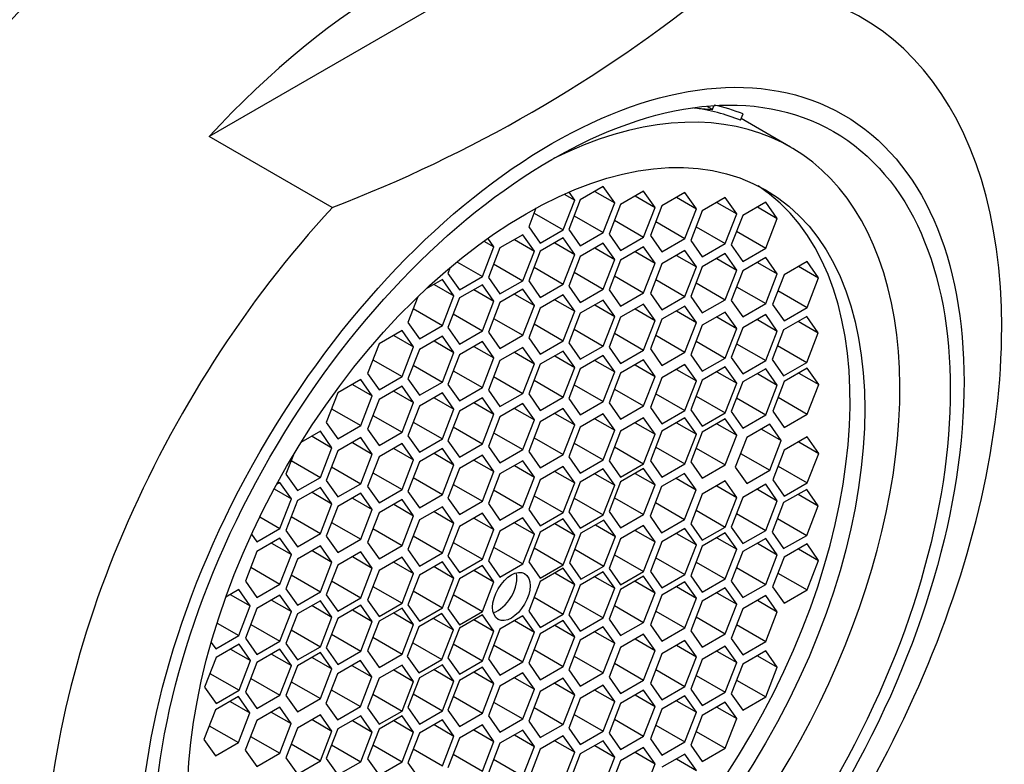
# Paper-space layout 'Layout1' of a CAD drawing. Units: millimetres. Extents: x 0 to 1634, y 0 to 2351.
# Drawn here: x 1447 to 1464, y 494 to 507 of the extents above; entities that cross this region are included whole.
import ezdxf

# ---------------------------------------------------------------- set-up
doc = ezdxf.new("R2010")
doc.units = ezdxf.units.MM
doc.layers.add('DV6_Défaut', color=7, linetype='Continuous')
doc.layers.add('Défaut', color=7, linetype='Continuous')

# ---------------------------------------------------------------- blocks, each defined once
blk = doc.blocks.new('SE5')
at = {"layer": 'DV6_Défaut', "color": 7, "linetype": 'Continuous'}
for p, q in [((1456.91, 509.12), (1450.128, 505.204)), ((1459.059, 505.684), (1459.084, 505.749)), ((1458.724, 505.713), (1459.059, 505.684)), ((1458.963, 505.74), (1459.059, 505.684)), ((1459.557, 505.491), (1459.601, 505.602)), ((1460.44, 505.016), (1459.568, 505.519)), ((1452.312, 503.943), (1450.128, 505.204)), ((1456.427, 504.18), (1456.614, 504.072)), ((1456.614, 504.072), (1456.512, 504.217)), ((1457.12, 504.314), (1456.712, 504.078)), ((1456.97, 504.228), (1457.324, 504.024)), ((1457.324, 504.024), (1457.12, 504.314)), ((1457.836, 504.234), (1457.427, 503.998)), ((1458.04, 503.943), (1457.836, 504.234)), ((1458.568, 504.211), (1458.16, 503.975)), ((1458.772, 503.92), (1458.568, 504.211)), ((1456.41, 503.546), (1456.614, 504.072)), ((1456.712, 504.078), (1456.507, 503.552)), ((1457.12, 503.498), (1457.324, 504.024)), ((1457.686, 504.148), (1458.04, 503.943)), ((1458.419, 504.125), (1458.772, 503.92)), ((1459.284, 504.119), (1458.876, 503.884)), ((1459.135, 504.033), (1459.488, 503.829)), ((1459.488, 503.829), (1459.284, 504.119)), ((1460.003, 504.04), (1459.595, 503.804)), ((1460.207, 503.749), (1460.003, 504.04)), ((1455.926, 503.932), (1455.798, 503.6)), ((1455.893, 503.844), (1456.41, 503.546)), ((1457.427, 503.998), (1457.223, 503.472)), ((1457.836, 503.417), (1458.04, 503.943)), ((1458.16, 503.975), (1457.956, 503.449)), ((1458.568, 503.394), (1458.772, 503.92)), ((1458.876, 503.884), (1458.672, 503.358)), ((1459.284, 503.303), (1459.488, 503.829)), ((1459.854, 503.954), (1460.207, 503.749)), ((1456.602, 503.797), (1457.12, 503.498)), ((1457.318, 503.716), (1457.836, 503.417)), ((1458.051, 503.693), (1458.568, 503.394)), ((1459.595, 503.804), (1459.391, 503.278)), ((1460.003, 503.223), (1460.207, 503.749)), ((1455.798, 503.6), (1456.002, 503.31)), ((1456.002, 503.31), (1456.41, 503.546)), ((1456.507, 503.552), (1456.712, 503.262)), ((1456.712, 503.262), (1457.12, 503.498)), ((1458.766, 503.602), (1459.284, 503.303)), ((1459.485, 503.522), (1460.003, 503.223)), ((1455.001, 503.346), (1455.18, 503.243)), ((1455.18, 503.243), (1455.072, 503.397)), ((1455.693, 503.461), (1455.285, 503.226)), ((1455.543, 503.375), (1455.897, 503.171)), ((1455.897, 503.171), (1455.693, 503.461)), ((1456.41, 503.402), (1456.002, 503.166)), ((1456.261, 503.315), (1456.614, 503.111)), ((1456.614, 503.111), (1456.41, 503.402)), ((1457.12, 503.311), (1456.712, 503.075)), ((1457.324, 503.02), (1457.12, 503.311)), ((1457.223, 503.472), (1457.427, 503.182)), ((1457.427, 503.182), (1457.836, 503.417)), ((1457.956, 503.449), (1458.16, 503.159)), ((1458.16, 503.159), (1458.568, 503.394)), ((1458.672, 503.358), (1458.876, 503.067)), ((1458.876, 503.067), (1459.284, 503.303)), ((1454.976, 502.717), (1455.18, 503.243)), ((1455.285, 503.226), (1455.081, 502.7)), ((1455.693, 502.645), (1455.897, 503.171)), ((1456.002, 503.166), (1455.798, 502.64)), ((1456.97, 503.225), (1457.324, 503.02)), ((1457.836, 503.247), (1457.427, 503.011)), ((1457.686, 503.161), (1458.04, 502.957)), ((1458.04, 502.957), (1457.836, 503.247)), ((1458.568, 503.181), (1458.16, 502.945)), ((1458.772, 502.89), (1458.568, 503.181)), ((1459.391, 503.278), (1459.595, 502.988)), ((1459.595, 502.988), (1460.003, 503.223)), ((1454.523, 502.978), (1454.976, 502.717)), ((1456.41, 502.585), (1456.614, 503.111)), ((1456.712, 503.075), (1456.507, 502.549)), ((1457.12, 502.494), (1457.324, 503.02)), ((1457.427, 503.011), (1457.223, 502.485)), ((1457.836, 502.431), (1458.04, 502.957)), ((1458.419, 503.094), (1458.772, 502.89)), ((1459.284, 503.125), (1458.876, 502.889)), ((1459.135, 503.039), (1459.488, 502.834)), ((1459.488, 502.834), (1459.284, 503.125)), ((1460.003, 503.054), (1459.595, 502.819)), ((1459.854, 502.968), (1460.207, 502.764)), ((1460.207, 502.764), (1460.003, 503.054)), ((1460.735, 502.986), (1460.327, 502.751)), ((1460.939, 502.696), (1460.735, 502.986)), ((1454.405, 502.881), (1454.363, 502.772)), ((1455.175, 502.944), (1455.693, 502.645)), ((1455.893, 502.884), (1456.41, 502.585)), ((1456.602, 502.793), (1457.12, 502.494)), ((1458.16, 502.945), (1457.956, 502.419)), ((1458.568, 502.364), (1458.772, 502.89)), ((1458.876, 502.889), (1458.672, 502.363)), ((1459.284, 502.308), (1459.488, 502.834)), ((1459.595, 502.819), (1459.391, 502.293)), ((1460.585, 502.9), (1460.939, 502.696)), ((1454.266, 502.667), (1453.975, 502.499)), ((1454.47, 502.376), (1454.266, 502.667)), ((1454.363, 502.772), (1454.567, 502.482)), ((1454.567, 502.482), (1454.976, 502.717)), ((1455.081, 502.7), (1455.285, 502.409)), ((1455.285, 502.409), (1455.693, 502.645)), ((1455.798, 502.64), (1456.002, 502.349)), ((1457.318, 502.729), (1457.836, 502.431)), ((1458.051, 502.663), (1458.568, 502.364)), ((1458.766, 502.607), (1459.284, 502.308)), ((1460.003, 502.238), (1460.207, 502.764)), ((1460.327, 502.751), (1460.122, 502.224)), ((1460.735, 502.17), (1460.939, 502.696)), ((1454.117, 502.58), (1454.47, 502.376)), ((1454.976, 502.573), (1454.567, 502.338)), ((1454.826, 502.487), (1455.18, 502.283)), ((1455.18, 502.283), (1454.976, 502.573)), ((1455.693, 502.493), (1455.285, 502.257)), ((1455.897, 502.203), (1455.693, 502.493)), ((1456.002, 502.349), (1456.41, 502.585)), ((1456.507, 502.549), (1456.712, 502.259)), ((1456.712, 502.259), (1457.12, 502.494)), ((1457.223, 502.485), (1457.427, 502.195)), ((1457.427, 502.195), (1457.836, 502.431)), ((1459.485, 502.537), (1460.003, 502.238)), ((1460.217, 502.469), (1460.735, 502.17)), ((1453.831, 502.361), (1453.654, 501.905)), ((1454.266, 501.85), (1454.47, 502.376)), ((1454.567, 502.338), (1454.363, 501.812)), ((1454.976, 501.757), (1455.18, 502.283)), ((1455.285, 502.257), (1455.081, 501.731)), ((1455.543, 502.407), (1455.897, 502.203)), ((1456.41, 502.394), (1456.002, 502.159)), ((1456.261, 502.308), (1456.614, 502.104)), ((1456.614, 502.104), (1456.41, 502.394)), ((1457.12, 502.302), (1456.712, 502.066)), ((1457.324, 502.012), (1457.12, 502.302)), ((1457.956, 502.419), (1458.16, 502.129)), ((1458.16, 502.129), (1458.568, 502.364)), ((1458.672, 502.363), (1458.876, 502.073)), ((1458.876, 502.073), (1459.284, 502.308)), ((1459.391, 502.293), (1459.595, 502.002)), ((1453.748, 502.149), (1454.266, 501.85)), ((1455.693, 501.676), (1455.897, 502.203)), ((1456.002, 502.159), (1455.798, 501.632)), ((1456.41, 501.578), (1456.614, 502.104)), ((1456.97, 502.216), (1457.324, 502.012)), ((1457.836, 502.23), (1457.427, 501.995)), ((1457.686, 502.144), (1458.04, 501.94)), ((1458.04, 501.94), (1457.836, 502.23)), ((1458.568, 502.195), (1458.16, 501.96)), ((1458.419, 502.109), (1458.772, 501.905)), ((1458.772, 501.905), (1458.568, 502.195)), ((1459.284, 502.089), (1458.876, 501.853)), ((1459.488, 501.799), (1459.284, 502.089)), ((1459.595, 502.002), (1460.003, 502.238)), ((1460.122, 502.224), (1460.327, 501.934)), ((1460.327, 501.934), (1460.735, 502.17)), ((1454.458, 502.056), (1454.976, 501.757)), ((1455.175, 501.975), (1455.693, 501.676)), ((1456.712, 502.066), (1456.507, 501.54)), ((1457.12, 501.485), (1457.324, 502.012)), ((1457.427, 501.995), (1457.223, 501.468)), ((1457.836, 501.414), (1458.04, 501.94)), ((1458.16, 501.96), (1457.956, 501.434)), ((1459.135, 502.003), (1459.488, 501.799)), ((1460.003, 502.042), (1459.595, 501.806)), ((1459.854, 501.956), (1460.207, 501.752)), ((1460.207, 501.752), (1460.003, 502.042)), ((1460.729, 502.011), (1460.32, 501.775)), ((1460.579, 501.924), (1460.933, 501.72)), ((1460.933, 501.72), (1460.729, 502.011)), ((1453.55, 501.76), (1453.142, 501.524)), ((1453.754, 501.469), (1453.55, 501.76)), ((1453.654, 501.905), (1453.858, 501.614)), ((1453.858, 501.614), (1454.266, 501.85)), ((1454.363, 501.812), (1454.567, 501.521)), ((1454.567, 501.521), (1454.976, 501.757)), ((1455.081, 501.731), (1455.285, 501.441)), ((1455.893, 501.877), (1456.41, 501.578)), ((1456.602, 501.784), (1457.12, 501.485)), ((1458.568, 501.379), (1458.772, 501.905)), ((1458.876, 501.853), (1458.672, 501.327)), ((1459.284, 501.272), (1459.488, 501.799)), ((1459.595, 501.806), (1459.391, 501.28)), ((1460.003, 501.226), (1460.207, 501.752)), ((1460.32, 501.775), (1460.116, 501.249)), ((1453.401, 501.673), (1453.754, 501.469)), ((1454.266, 501.663), (1453.858, 501.427)), ((1454.117, 501.577), (1454.47, 501.373)), ((1454.47, 501.373), (1454.266, 501.663)), ((1454.976, 501.566), (1454.567, 501.33)), ((1455.18, 501.276), (1454.976, 501.566)), ((1455.285, 501.441), (1455.693, 501.676)), ((1455.798, 501.632), (1456.002, 501.342)), ((1456.002, 501.342), (1456.41, 501.578)), ((1457.318, 501.713), (1457.836, 501.414)), ((1458.051, 501.678), (1458.568, 501.379)), ((1458.766, 501.571), (1459.284, 501.272)), ((1460.729, 501.194), (1460.933, 501.72)), ((1453.142, 501.524), (1452.938, 500.998)), ((1453.55, 500.943), (1453.754, 501.469)), ((1453.858, 501.427), (1453.654, 500.901)), ((1454.826, 501.48), (1455.18, 501.276)), ((1455.693, 501.462), (1455.285, 501.226)), ((1455.897, 501.171), (1455.693, 501.462)), ((1456.41, 501.396), (1456.002, 501.161)), ((1456.614, 501.106), (1456.41, 501.396)), ((1456.507, 501.54), (1456.712, 501.25)), ((1456.712, 501.25), (1457.12, 501.485)), ((1457.223, 501.468), (1457.427, 501.178)), ((1457.427, 501.178), (1457.836, 501.414)), ((1457.956, 501.434), (1458.16, 501.143)), ((1459.485, 501.524), (1460.003, 501.226)), ((1460.211, 501.493), (1460.729, 501.194)), ((1453.033, 501.242), (1453.55, 500.943)), ((1454.266, 500.847), (1454.47, 501.373)), ((1454.567, 501.33), (1454.363, 500.804)), ((1454.976, 500.749), (1455.18, 501.276)), ((1455.285, 501.226), (1455.081, 500.7)), ((1455.543, 501.375), (1455.897, 501.171)), ((1456.261, 501.31), (1456.614, 501.106)), ((1457.12, 501.318), (1456.712, 501.082)), ((1456.97, 501.231), (1457.324, 501.027)), ((1457.324, 501.027), (1457.12, 501.318)), ((1457.836, 501.238), (1457.427, 501.002)), ((1458.04, 500.948), (1457.836, 501.238)), ((1458.16, 501.143), (1458.568, 501.379)), ((1458.672, 501.327), (1458.876, 501.037)), ((1458.876, 501.037), (1459.284, 501.272)), ((1459.391, 501.28), (1459.595, 500.99)), ((1459.595, 500.99), (1460.003, 501.226)), ((1460.116, 501.249), (1460.32, 500.958)), ((1453.748, 501.146), (1454.266, 500.847)), ((1454.458, 501.048), (1454.976, 500.749)), ((1455.693, 500.645), (1455.897, 501.171)), ((1456.002, 501.161), (1455.798, 500.635)), ((1456.41, 500.58), (1456.614, 501.106)), ((1456.712, 501.082), (1456.507, 500.556)), ((1457.686, 501.152), (1458.04, 500.948)), ((1458.568, 501.156), (1458.16, 500.921)), ((1458.419, 501.07), (1458.772, 500.866)), ((1458.772, 500.866), (1458.568, 501.156)), ((1459.284, 501.115), (1458.876, 500.879)), ((1459.488, 500.824), (1459.284, 501.115)), ((1460.003, 501.083), (1459.595, 500.848)), ((1460.207, 500.793), (1460.003, 501.083)), ((1460.32, 500.958), (1460.729, 501.194)), ((1460.739, 501.094), (1460.331, 500.858)), ((1460.943, 500.803), (1460.739, 501.094)), ((1452.818, 500.891), (1452.409, 500.655)), ((1453.022, 500.6), (1452.818, 500.891)), ((1452.938, 500.998), (1453.142, 500.707)), ((1453.142, 500.707), (1453.55, 500.943)), ((1453.654, 500.901), (1453.858, 500.611)), ((1455.175, 500.944), (1455.693, 500.645)), ((1455.893, 500.879), (1456.41, 500.58)), ((1457.12, 500.501), (1457.324, 501.027)), ((1457.427, 501.002), (1457.223, 500.476)), ((1457.836, 500.422), (1458.04, 500.948)), ((1458.16, 500.921), (1457.956, 500.394)), ((1458.568, 500.34), (1458.772, 500.866)), ((1458.876, 500.879), (1458.672, 500.353)), ((1459.135, 501.028), (1459.488, 500.824)), ((1459.854, 500.997), (1460.207, 500.793)), ((1460.331, 500.858), (1460.127, 500.332)), ((1460.59, 501.007), (1460.943, 500.803)), ((1452.668, 500.804), (1453.022, 500.6)), ((1453.55, 500.773), (1453.142, 500.537)), ((1453.401, 500.687), (1453.754, 500.482)), ((1453.754, 500.482), (1453.55, 500.773)), ((1453.858, 500.611), (1454.266, 500.847)), ((1454.363, 500.804), (1454.567, 500.514)), ((1454.567, 500.514), (1454.976, 500.749)), ((1455.081, 500.7), (1455.285, 500.41)), ((1456.602, 500.8), (1457.12, 500.501)), ((1457.318, 500.72), (1457.836, 500.422)), ((1459.284, 500.298), (1459.488, 500.824)), ((1459.595, 500.848), (1459.391, 500.322)), ((1460.003, 500.267), (1460.207, 500.793)), ((1460.739, 500.277), (1460.943, 500.803)), ((1452.409, 500.655), (1452.205, 500.129)), ((1452.818, 500.074), (1453.022, 500.6)), ((1453.142, 500.537), (1452.938, 500.011)), ((1454.266, 500.654), (1453.858, 500.419)), ((1454.117, 500.568), (1454.47, 500.364)), ((1454.47, 500.364), (1454.266, 500.654)), ((1454.976, 500.568), (1454.567, 500.332)), ((1455.18, 500.278), (1454.976, 500.568)), ((1455.285, 500.41), (1455.693, 500.645)), ((1455.798, 500.635), (1456.002, 500.344)), ((1456.002, 500.344), (1456.41, 500.58)), ((1456.507, 500.556), (1456.712, 500.265)), ((1458.051, 500.639), (1458.568, 500.34)), ((1458.766, 500.597), (1459.284, 500.298)), ((1459.485, 500.566), (1460.003, 500.267)), ((1460.221, 500.576), (1460.739, 500.277)), ((1452.3, 500.373), (1452.818, 500.074)), ((1453.55, 499.956), (1453.754, 500.482)), ((1453.858, 500.419), (1453.654, 499.892)), ((1454.266, 499.838), (1454.47, 500.364)), ((1454.826, 500.482), (1455.18, 500.278)), ((1455.693, 500.465), (1455.285, 500.23)), ((1455.543, 500.379), (1455.897, 500.175)), ((1455.897, 500.175), (1455.693, 500.465)), ((1456.41, 500.376), (1456.002, 500.141)), ((1456.614, 500.086), (1456.41, 500.376)), ((1456.712, 500.265), (1457.12, 500.501)), ((1457.223, 500.476), (1457.427, 500.186)), ((1457.427, 500.186), (1457.836, 500.422)), ((1457.956, 500.394), (1458.16, 500.104)), ((1458.16, 500.104), (1458.568, 500.34)), ((1458.672, 500.353), (1458.876, 500.062)), ((1453.033, 500.255), (1453.55, 499.956)), ((1454.567, 500.332), (1454.363, 499.806)), ((1454.976, 499.752), (1455.18, 500.278)), ((1455.285, 500.23), (1455.081, 499.704)), ((1455.693, 499.649), (1455.897, 500.175)), ((1456.261, 500.29), (1456.614, 500.086)), ((1457.12, 500.283), (1456.712, 500.047)), ((1456.97, 500.197), (1457.324, 499.993)), ((1457.324, 499.993), (1457.12, 500.283)), ((1457.836, 500.212), (1457.427, 499.977)), ((1458.04, 499.922), (1457.836, 500.212)), ((1458.568, 500.211), (1458.16, 499.975)), ((1458.772, 499.92), (1458.568, 500.211)), ((1458.876, 500.062), (1459.284, 500.298)), ((1459.284, 500.194), (1458.876, 499.958)), ((1459.488, 499.903), (1459.284, 500.194)), ((1459.391, 500.322), (1459.595, 500.031)), ((1459.595, 500.031), (1460.003, 500.267)), ((1460.127, 500.332), (1460.331, 500.041)), ((1460.331, 500.041), (1460.739, 500.277)), ((1452.205, 500.129), (1452.409, 499.838)), ((1452.409, 499.838), (1452.818, 500.074)), ((1452.938, 500.011), (1453.142, 499.721)), ((1453.748, 500.137), (1454.266, 499.838)), ((1454.458, 500.051), (1454.976, 499.752)), ((1456.002, 500.141), (1455.798, 499.615)), ((1456.41, 499.56), (1456.614, 500.086)), ((1456.712, 500.047), (1456.507, 499.521)), ((1457.12, 499.467), (1457.324, 499.993)), ((1457.686, 500.126), (1458.04, 499.922)), ((1458.419, 500.125), (1458.772, 499.92)), ((1459.135, 500.108), (1459.488, 499.903)), ((1460.074, 500.099), (1459.666, 499.863)), ((1459.925, 500.013), (1460.278, 499.809)), ((1460.278, 499.809), (1460.074, 500.099)), ((1452.102, 499.973), (1451.756, 499.773)), ((1451.952, 499.887), (1452.306, 499.682)), ((1452.306, 499.682), (1452.102, 499.973)), ((1452.818, 499.861), (1452.409, 499.625)), ((1453.022, 499.57), (1452.818, 499.861)), ((1453.142, 499.721), (1453.55, 499.956)), ((1453.654, 499.892), (1453.858, 499.602)), ((1453.858, 499.602), (1454.266, 499.838)), ((1455.175, 499.948), (1455.693, 499.649)), ((1455.893, 499.859), (1456.41, 499.56)), ((1457.427, 499.977), (1457.223, 499.451)), ((1457.836, 499.396), (1458.04, 499.922)), ((1458.16, 499.975), (1457.956, 499.449)), ((1458.568, 499.394), (1458.772, 499.92)), ((1458.876, 499.958), (1458.672, 499.432)), ((1459.284, 499.377), (1459.488, 499.903)), ((1459.666, 499.863), (1459.462, 499.337)), ((1460.074, 499.283), (1460.278, 499.809)), ((1460.739, 499.872), (1460.331, 499.637)), ((1460.943, 499.582), (1460.739, 499.872)), ((1452.102, 499.156), (1452.306, 499.682)), ((1452.668, 499.774), (1453.022, 499.57)), ((1453.55, 499.756), (1453.142, 499.52)), ((1453.401, 499.67), (1453.754, 499.466)), ((1453.754, 499.466), (1453.55, 499.756)), ((1454.266, 499.67), (1453.858, 499.434)), ((1454.47, 499.38), (1454.266, 499.67)), ((1454.363, 499.806), (1454.567, 499.516)), ((1454.567, 499.516), (1454.976, 499.752)), ((1455.081, 499.704), (1455.285, 499.413)), ((1455.285, 499.413), (1455.693, 499.649)), ((1456.602, 499.765), (1457.12, 499.467)), ((1457.318, 499.695), (1457.836, 499.396)), ((1458.051, 499.693), (1458.568, 499.394)), ((1458.766, 499.676), (1459.284, 499.377)), ((1460.331, 499.637), (1460.127, 499.11)), ((1460.59, 499.786), (1460.943, 499.582)), ((1451.623, 499.556), (1451.489, 499.211)), ((1452.409, 499.625), (1452.205, 499.099)), ((1452.818, 499.044), (1453.022, 499.57)), ((1453.142, 499.52), (1452.938, 498.994)), ((1453.55, 498.94), (1453.754, 499.466)), ((1454.117, 499.584), (1454.47, 499.38)), ((1454.976, 499.548), (1454.567, 499.312)), ((1454.826, 499.462), (1455.18, 499.258)), ((1455.18, 499.258), (1454.976, 499.548)), ((1455.798, 499.615), (1456.002, 499.324)), ((1456.002, 499.324), (1456.41, 499.56)), ((1456.507, 499.521), (1456.712, 499.231)), ((1456.712, 499.231), (1457.12, 499.467)), ((1459.557, 499.581), (1460.074, 499.283)), ((1460.739, 499.056), (1460.943, 499.582)), ((1451.584, 499.455), (1452.102, 499.156)), ((1452.3, 499.343), (1452.818, 499.044)), ((1453.858, 499.434), (1453.654, 498.908)), ((1454.266, 498.853), (1454.47, 499.38)), ((1454.567, 499.312), (1454.363, 498.786)), ((1455.693, 499.451), (1455.285, 499.216)), ((1455.543, 499.365), (1455.897, 499.161)), ((1455.897, 499.161), (1455.693, 499.451)), ((1456.41, 499.349), (1456.002, 499.113)), ((1456.614, 499.058), (1456.41, 499.349)), ((1457.12, 499.307), (1456.712, 499.071)), ((1457.324, 499.016), (1457.12, 499.307)), ((1457.223, 499.451), (1457.427, 499.16)), ((1457.427, 499.16), (1457.836, 499.396)), ((1457.836, 499.312), (1457.427, 499.076)), ((1458.04, 499.021), (1457.836, 499.312)), ((1457.956, 499.449), (1458.16, 499.159)), ((1458.16, 499.159), (1458.568, 499.394)), ((1458.672, 499.432), (1458.876, 499.142)), ((1458.876, 499.142), (1459.284, 499.377)), ((1459.462, 499.337), (1459.666, 499.047)), ((1460.221, 499.355), (1460.739, 499.056)), ((1451.489, 499.211), (1451.694, 498.921)), ((1451.694, 498.921), (1452.102, 499.156)), ((1453.033, 499.238), (1453.55, 498.94)), ((1453.748, 499.152), (1454.266, 498.853)), ((1454.976, 498.732), (1455.18, 499.258)), ((1455.285, 499.216), (1455.081, 498.69)), ((1455.693, 498.635), (1455.897, 499.161)), ((1456.002, 499.113), (1455.798, 498.587)), ((1456.261, 499.262), (1456.614, 499.058)), ((1456.97, 499.22), (1457.324, 499.016)), ((1457.686, 499.225), (1458.04, 499.021)), ((1458.563, 499.226), (1458.155, 498.991)), ((1458.413, 499.14), (1458.767, 498.936)), ((1458.767, 498.936), (1458.563, 499.226)), ((1459.666, 499.047), (1460.074, 499.283)), ((1460.127, 499.11), (1460.331, 498.82)), ((1451.279, 498.95), (1451.587, 498.773)), ((1451.383, 499.063), (1451.321, 499.027)), ((1451.587, 498.773), (1451.383, 499.063)), ((1452.102, 498.978), (1451.694, 498.743)), ((1452.306, 498.688), (1452.102, 498.978)), ((1452.205, 499.099), (1452.409, 498.808)), ((1452.409, 498.808), (1452.818, 499.044)), ((1452.938, 498.994), (1453.142, 498.704)), ((1453.142, 498.704), (1453.55, 498.94)), ((1454.458, 499.03), (1454.976, 498.732)), ((1456.41, 498.532), (1456.614, 499.058)), ((1456.712, 499.071), (1456.507, 498.545)), ((1457.12, 498.49), (1457.324, 499.016)), ((1457.427, 499.076), (1457.223, 498.55)), ((1457.836, 498.495), (1458.04, 499.021)), ((1458.155, 498.991), (1457.95, 498.465)), ((1458.563, 498.41), (1458.767, 498.936)), ((1459.284, 499.092), (1458.876, 498.856)), ((1459.135, 499.005), (1459.488, 498.801)), ((1459.488, 498.801), (1459.284, 499.092)), ((1460.003, 499.033), (1459.595, 498.797)), ((1459.854, 498.946), (1460.207, 498.742)), ((1460.207, 498.742), (1460.003, 499.033)), ((1460.729, 498.943), (1460.32, 498.707)), ((1460.331, 498.82), (1460.739, 499.056)), ((1460.933, 498.653), (1460.729, 498.943)), ((1451.383, 498.246), (1451.587, 498.773)), ((1451.952, 498.892), (1452.306, 498.688)), ((1452.818, 498.875), (1452.409, 498.639)), ((1452.668, 498.789), (1453.022, 498.585)), ((1453.022, 498.585), (1452.818, 498.875)), ((1453.55, 498.764), (1453.142, 498.528)), ((1453.754, 498.473), (1453.55, 498.764)), ((1453.654, 498.908), (1453.858, 498.618)), ((1453.858, 498.618), (1454.266, 498.853)), ((1454.363, 498.786), (1454.567, 498.496)), ((1455.175, 498.934), (1455.693, 498.635)), ((1455.893, 498.831), (1456.41, 498.532)), ((1456.602, 498.789), (1457.12, 498.49)), ((1457.318, 498.794), (1457.836, 498.495)), ((1458.876, 498.856), (1458.672, 498.33)), ((1459.284, 498.275), (1459.488, 498.801)), ((1459.595, 498.797), (1459.391, 498.271)), ((1460.579, 498.857), (1460.933, 498.653)), ((1451.694, 498.743), (1451.489, 498.216)), ((1452.102, 498.162), (1452.306, 498.688)), ((1452.409, 498.639), (1452.205, 498.113)), ((1453.401, 498.678), (1453.754, 498.473)), ((1454.266, 498.635), (1453.858, 498.4)), ((1454.47, 498.345), (1454.266, 498.635)), ((1454.567, 498.496), (1454.976, 498.732)), ((1455.081, 498.69), (1455.285, 498.399)), ((1455.285, 498.399), (1455.693, 498.635)), ((1455.798, 498.587), (1456.002, 498.296)), ((1458.045, 498.709), (1458.563, 498.41)), ((1460.003, 498.216), (1460.207, 498.742)), ((1460.32, 498.707), (1460.116, 498.181)), ((1460.729, 498.127), (1460.933, 498.653)), ((1451.025, 498.453), (1451.383, 498.246)), ((1451.584, 498.461), (1452.102, 498.162)), ((1452.818, 498.059), (1453.022, 498.585)), ((1453.142, 498.528), (1452.938, 498.002)), ((1453.55, 497.947), (1453.754, 498.473)), ((1454.117, 498.549), (1454.47, 498.345)), ((1454.976, 498.52), (1454.567, 498.284)), ((1454.826, 498.434), (1455.18, 498.23)), ((1455.18, 498.23), (1454.976, 498.52)), ((1455.693, 498.438), (1455.285, 498.202)), ((1455.897, 498.148), (1455.693, 498.438)), ((1456.002, 498.296), (1456.41, 498.532)), ((1456.41, 498.421), (1456.002, 498.185)), ((1456.614, 498.131), (1456.41, 498.421)), ((1456.507, 498.545), (1456.712, 498.254)), ((1456.712, 498.254), (1457.12, 498.49)), ((1457.223, 498.55), (1457.427, 498.259)), ((1457.427, 498.259), (1457.836, 498.495)), ((1457.95, 498.465), (1458.155, 498.174)), ((1458.766, 498.574), (1459.284, 498.275)), ((1459.485, 498.515), (1460.003, 498.216)), ((1460.211, 498.425), (1460.729, 498.127)), ((1450.974, 498.011), (1451.383, 498.246)), ((1452.3, 498.358), (1452.818, 498.059)), ((1453.033, 498.246), (1453.55, 497.947)), ((1453.858, 498.4), (1453.654, 497.874)), ((1454.266, 497.819), (1454.47, 498.345)), ((1454.567, 498.284), (1454.363, 497.758)), ((1455.543, 498.352), (1455.897, 498.148)), ((1456.261, 498.335), (1456.614, 498.131)), ((1457.13, 498.399), (1456.722, 498.164)), ((1456.981, 498.313), (1457.335, 498.109)), ((1457.335, 498.109), (1457.13, 498.399)), ((1457.836, 498.302), (1457.427, 498.066)), ((1458.04, 498.011), (1457.836, 498.302)), ((1458.155, 498.174), (1458.563, 498.41)), ((1458.568, 498.248), (1458.16, 498.013)), ((1458.772, 497.958), (1458.568, 498.248)), ((1458.672, 498.33), (1458.876, 498.04)), ((1458.876, 498.04), (1459.284, 498.275)), ((1459.391, 498.271), (1459.595, 497.98)), ((1450.879, 498.146), (1450.974, 498.011)), ((1451.383, 498.077), (1450.974, 497.842)), ((1451.587, 497.787), (1451.383, 498.077)), ((1451.489, 498.216), (1451.694, 497.926)), ((1451.694, 497.926), (1452.102, 498.162)), ((1452.205, 498.113), (1452.409, 497.823)), ((1453.748, 498.118), (1454.266, 497.819)), ((1454.976, 497.704), (1455.18, 498.23)), ((1455.285, 498.202), (1455.081, 497.676)), ((1455.693, 497.621), (1455.897, 498.148)), ((1456.002, 498.185), (1455.798, 497.659)), ((1456.41, 497.605), (1456.614, 498.131)), ((1456.722, 498.164), (1456.518, 497.638)), ((1457.13, 497.583), (1457.335, 498.109)), ((1457.427, 498.066), (1457.223, 497.54)), ((1457.686, 498.215), (1458.04, 498.011)), ((1458.419, 498.162), (1458.772, 497.958)), ((1459.284, 498.171), (1458.876, 497.935)), ((1459.135, 498.085), (1459.488, 497.881)), ((1459.488, 497.881), (1459.284, 498.171)), ((1459.595, 497.98), (1460.003, 498.216)), ((1460.003, 498.074), (1459.595, 497.838)), ((1460.207, 497.783), (1460.003, 498.074)), ((1460.116, 498.181), (1460.32, 497.891)), ((1460.32, 497.891), (1460.729, 498.127)), ((1451.233, 497.991), (1451.587, 497.787)), ((1452.102, 497.942), (1451.694, 497.707)), ((1452.306, 497.652), (1452.102, 497.942)), ((1452.409, 497.823), (1452.818, 498.059)), ((1452.938, 498.002), (1453.142, 497.712)), ((1453.142, 497.712), (1453.55, 497.947)), ((1454.458, 498.003), (1454.976, 497.704)), ((1455.175, 497.92), (1455.693, 497.621)), ((1455.893, 497.904), (1456.41, 497.605)), ((1457.836, 497.485), (1458.04, 498.011)), ((1458.16, 498.013), (1457.956, 497.487)), ((1458.568, 497.432), (1458.772, 497.958)), ((1458.876, 497.935), (1458.672, 497.409)), ((1459.854, 497.988), (1460.207, 497.783)), ((1460.735, 497.975), (1460.327, 497.739)), ((1460.585, 497.888), (1460.939, 497.684)), ((1460.939, 497.684), (1460.735, 497.975)), ((1450.974, 497.842), (1450.77, 497.316)), ((1451.383, 497.261), (1451.587, 497.787)), ((1451.952, 497.856), (1452.306, 497.652)), ((1452.818, 497.836), (1452.409, 497.6)), ((1452.668, 497.75), (1453.022, 497.546)), ((1453.022, 497.546), (1452.818, 497.836)), ((1453.55, 497.738), (1453.142, 497.502)), ((1453.754, 497.448), (1453.55, 497.738)), ((1453.654, 497.874), (1453.858, 497.583)), ((1453.858, 497.583), (1454.266, 497.819)), ((1454.363, 497.758), (1454.567, 497.468)), ((1456.613, 497.882), (1457.13, 497.583)), ((1457.318, 497.784), (1457.836, 497.485)), ((1458.051, 497.731), (1458.568, 497.432)), ((1459.284, 497.355), (1459.488, 497.881)), ((1459.595, 497.838), (1459.391, 497.312)), ((1460.003, 497.257), (1460.207, 497.783)), ((1460.327, 497.739), (1460.122, 497.213)), ((1450.865, 497.56), (1451.383, 497.261)), ((1451.694, 497.707), (1451.489, 497.18)), ((1452.102, 497.126), (1452.306, 497.652)), ((1452.409, 497.6), (1452.205, 497.074)), ((1452.818, 497.02), (1453.022, 497.546)), ((1453.401, 497.652), (1453.754, 497.448)), ((1454.266, 497.659), (1453.858, 497.423)), ((1454.117, 497.573), (1454.47, 497.368)), ((1454.47, 497.368), (1454.266, 497.659)), ((1454.567, 497.468), (1454.976, 497.704)), ((1454.976, 497.593), (1454.567, 497.357)), ((1455.18, 497.302), (1454.976, 497.593)), ((1455.081, 497.676), (1455.285, 497.386)), ((1455.285, 497.386), (1455.693, 497.621)), ((1455.798, 497.659), (1456.002, 497.369)), ((1456.002, 497.369), (1456.41, 497.605)), ((1456.41, 497.546), (1456.002, 497.31)), ((1456.614, 497.256), (1456.41, 497.546)), ((1456.518, 497.638), (1456.722, 497.347)), ((1456.722, 497.347), (1457.13, 497.583)), ((1457.223, 497.54), (1457.427, 497.249)), ((1458.766, 497.653), (1459.284, 497.355)), ((1459.485, 497.556), (1460.003, 497.257)), ((1460.735, 497.158), (1460.939, 497.684)), ((1451.584, 497.425), (1452.102, 497.126)), ((1453.142, 497.502), (1452.938, 496.976)), ((1453.55, 496.922), (1453.754, 497.448)), ((1453.858, 497.423), (1453.654, 496.897)), ((1454.266, 496.842), (1454.47, 497.368)), ((1454.826, 497.507), (1455.18, 497.302)), ((1456.261, 497.46), (1456.614, 497.256)), ((1457.12, 497.48), (1456.712, 497.244)), ((1456.97, 497.394), (1457.324, 497.19)), ((1457.324, 497.19), (1457.12, 497.48)), ((1457.427, 497.249), (1457.836, 497.485)), ((1457.836, 497.401), (1457.427, 497.165)), ((1458.04, 497.11), (1457.836, 497.401)), ((1457.956, 497.487), (1458.16, 497.196)), ((1458.16, 497.196), (1458.568, 497.432)), ((1458.672, 497.409), (1458.876, 497.119)), ((1460.217, 497.457), (1460.735, 497.158)), ((1450.77, 497.316), (1450.974, 497.025)), ((1450.974, 497.025), (1451.383, 497.261)), ((1452.3, 497.318), (1452.818, 497.02)), ((1453.033, 497.221), (1453.55, 496.922)), ((1454.567, 497.357), (1454.363, 496.831)), ((1454.976, 496.776), (1455.18, 497.302)), ((1456.002, 497.31), (1455.798, 496.784)), ((1456.41, 496.73), (1456.614, 497.256)), ((1456.712, 497.244), (1456.507, 496.718)), ((1457.12, 496.664), (1457.324, 497.19)), ((1457.686, 497.315), (1458.04, 497.11)), ((1458.568, 497.303), (1458.16, 497.067)), ((1458.419, 497.217), (1458.772, 497.013)), ((1458.772, 497.013), (1458.568, 497.303)), ((1458.876, 497.119), (1459.284, 497.355)), ((1459.284, 497.197), (1458.876, 496.961)), ((1459.488, 496.906), (1459.284, 497.197)), ((1459.391, 497.312), (1459.595, 497.022)), ((1459.595, 497.022), (1460.003, 497.257)), ((1460.122, 497.213), (1460.327, 496.922)), ((1450.651, 497.164), (1450.424, 497.033)), ((1450.502, 497.078), (1450.855, 496.874)), ((1450.855, 496.874), (1450.651, 497.164)), ((1451.383, 497.065), (1450.974, 496.829)), ((1451.587, 496.775), (1451.383, 497.065)), ((1451.489, 497.18), (1451.694, 496.89)), ((1451.694, 496.89), (1452.102, 497.126)), ((1452.205, 497.074), (1452.409, 496.784)), ((1452.409, 496.784), (1452.818, 497.02)), ((1453.748, 497.141), (1454.266, 496.842)), ((1454.458, 497.075), (1454.976, 496.776)), ((1455.893, 497.028), (1456.41, 496.73)), ((1457.427, 497.165), (1457.223, 496.639)), ((1457.836, 496.584), (1458.04, 497.11)), ((1458.16, 497.067), (1457.956, 496.541)), ((1459.135, 497.11), (1459.488, 496.906)), ((1460.003, 497.062), (1459.595, 496.826)), ((1460.207, 496.771), (1460.003, 497.062)), ((1460.327, 496.922), (1460.735, 497.158)), ((1450.651, 496.348), (1450.855, 496.874)), ((1451.233, 496.979), (1451.587, 496.775)), ((1452.102, 496.968), (1451.694, 496.732)), ((1451.952, 496.882), (1452.306, 496.678)), ((1452.306, 496.678), (1452.102, 496.968)), ((1452.818, 496.891), (1452.409, 496.655)), ((1453.022, 496.6), (1452.818, 496.891)), ((1452.938, 496.976), (1453.142, 496.686)), ((1453.142, 496.686), (1453.55, 496.922)), ((1453.654, 496.897), (1453.858, 496.607)), ((1453.858, 496.607), (1454.266, 496.842)), ((1456.602, 496.962), (1457.12, 496.664)), ((1457.318, 496.883), (1457.836, 496.584)), ((1458.568, 496.486), (1458.772, 497.013)), ((1458.876, 496.961), (1458.672, 496.435)), ((1459.284, 496.38), (1459.488, 496.906)), ((1459.854, 496.975), (1460.207, 496.771)), ((1450.974, 496.829), (1450.77, 496.303)), ((1451.383, 496.249), (1451.587, 496.775)), ((1451.694, 496.732), (1451.489, 496.206)), ((1452.102, 496.151), (1452.306, 496.678)), ((1452.668, 496.804), (1453.022, 496.6)), ((1453.55, 496.837), (1453.142, 496.602)), ((1453.401, 496.751), (1453.754, 496.547)), ((1453.754, 496.547), (1453.55, 496.837)), ((1454.255, 496.74), (1453.847, 496.504)), ((1454.46, 496.449), (1454.255, 496.74)), ((1454.363, 496.831), (1454.567, 496.541)), ((1454.567, 496.541), (1454.976, 496.776)), ((1454.976, 496.718), (1454.567, 496.482)), ((1455.18, 496.427), (1454.976, 496.718)), ((1455.693, 496.701), (1455.285, 496.465)), ((1455.897, 496.411), (1455.693, 496.701)), ((1455.798, 496.784), (1456.002, 496.494)), ((1456.002, 496.494), (1456.41, 496.73)), ((1456.507, 496.718), (1456.712, 496.428)), ((1458.051, 496.785), (1458.568, 496.486)), ((1458.766, 496.679), (1459.284, 496.38)), ((1459.595, 496.826), (1459.391, 496.3)), ((1460.003, 496.245), (1460.207, 496.771)), ((1450.267, 496.57), (1450.651, 496.348)), ((1450.865, 496.548), (1451.383, 496.249)), ((1452.409, 496.655), (1452.205, 496.129)), ((1452.818, 496.074), (1453.022, 496.6)), ((1453.142, 496.602), (1452.938, 496.076)), ((1453.55, 496.021), (1453.754, 496.547)), ((1453.847, 496.504), (1453.643, 495.978)), ((1454.106, 496.653), (1454.46, 496.449)), ((1454.826, 496.632), (1455.18, 496.427)), ((1455.543, 496.615), (1455.897, 496.411)), ((1456.41, 496.619), (1456.002, 496.383)), ((1456.261, 496.533), (1456.614, 496.328)), ((1456.614, 496.328), (1456.41, 496.619)), ((1456.712, 496.428), (1457.12, 496.664)), ((1457.12, 496.504), (1456.712, 496.268)), ((1457.324, 496.213), (1457.12, 496.504)), ((1457.223, 496.639), (1457.427, 496.349)), ((1457.427, 496.349), (1457.836, 496.584)), ((1457.956, 496.541), (1458.16, 496.251)), ((1459.485, 496.544), (1460.003, 496.245)), ((1450.243, 496.112), (1450.651, 496.348)), ((1451.584, 496.45), (1452.102, 496.151)), ((1452.3, 496.373), (1452.818, 496.074)), ((1453.033, 496.32), (1453.55, 496.021)), ((1454.255, 495.923), (1454.46, 496.449)), ((1454.567, 496.482), (1454.363, 495.956)), ((1454.976, 495.901), (1455.18, 496.427)), ((1455.285, 496.465), (1455.081, 495.939)), ((1455.693, 495.885), (1455.897, 496.411)), ((1456.002, 496.383), (1455.798, 495.857)), ((1456.41, 495.802), (1456.614, 496.328)), ((1456.97, 496.417), (1457.324, 496.213)), ((1457.836, 496.375), (1457.427, 496.139)), ((1458.04, 496.085), (1457.836, 496.375)), ((1458.16, 496.251), (1458.568, 496.486)), ((1458.672, 496.435), (1458.876, 496.145)), ((1458.876, 496.145), (1459.284, 496.38)), ((1450.163, 496.226), (1450.243, 496.112)), ((1450.657, 496.196), (1450.249, 495.96)), ((1450.861, 495.905), (1450.657, 496.196)), ((1450.77, 496.303), (1450.974, 496.013)), ((1450.974, 496.013), (1451.383, 496.249)), ((1451.489, 496.206), (1451.694, 495.916)), ((1451.694, 495.916), (1452.102, 496.151)), ((1453.738, 496.222), (1454.255, 495.923)), ((1454.458, 496.2), (1454.976, 495.901)), ((1455.175, 496.183), (1455.693, 495.885)), ((1456.712, 496.268), (1456.507, 495.742)), ((1457.12, 495.687), (1457.324, 496.213)), ((1457.686, 496.289), (1458.04, 496.085)), ((1458.568, 496.264), (1458.16, 496.028)), ((1458.419, 496.178), (1458.772, 495.973)), ((1458.772, 495.973), (1458.568, 496.264)), ((1459.284, 496.161), (1458.876, 495.925)), ((1459.488, 495.87), (1459.284, 496.161)), ((1459.391, 496.3), (1459.595, 496.009)), ((1459.595, 496.009), (1460.003, 496.245)), ((1450.508, 496.11), (1450.861, 495.905)), ((1451.383, 496.106), (1450.974, 495.871)), ((1451.233, 496.02), (1451.587, 495.816)), ((1451.587, 495.816), (1451.383, 496.106)), ((1452.102, 496.047), (1451.694, 495.812)), ((1452.306, 495.757), (1452.102, 496.047)), ((1452.205, 496.129), (1452.409, 495.838)), ((1452.409, 495.838), (1452.818, 496.074)), ((1452.938, 496.076), (1453.142, 495.785)), ((1453.142, 495.785), (1453.55, 496.021)), ((1453.643, 495.978), (1453.847, 495.687)), ((1455.893, 496.101), (1456.41, 495.802)), ((1456.602, 495.986), (1457.12, 495.687)), ((1457.427, 496.139), (1457.223, 495.613)), ((1457.836, 495.559), (1458.04, 496.085)), ((1458.16, 496.028), (1457.956, 495.502)), ((1458.568, 495.447), (1458.772, 495.973)), ((1459.135, 496.074), (1459.488, 495.87)), ((1460.003, 496.076), (1459.595, 495.84)), ((1459.854, 495.99), (1460.207, 495.786)), ((1460.207, 495.786), (1460.003, 496.076)), ((1450.249, 495.96), (1450.045, 495.434)), ((1450.657, 495.379), (1450.861, 495.905)), ((1450.974, 495.871), (1450.77, 495.345)), ((1451.383, 495.29), (1451.587, 495.816)), ((1451.694, 495.812), (1451.489, 495.285)), ((1451.952, 495.961), (1452.306, 495.757)), ((1452.81, 495.905), (1452.402, 495.67)), ((1452.661, 495.819), (1453.014, 495.615)), ((1453.014, 495.615), (1452.81, 495.905)), ((1453.55, 495.827), (1453.142, 495.592)), ((1453.754, 495.537), (1453.55, 495.827)), ((1453.847, 495.687), (1454.255, 495.923)), ((1454.266, 495.832), (1453.858, 495.597)), ((1454.47, 495.542), (1454.266, 495.832)), ((1454.363, 495.956), (1454.567, 495.666)), ((1454.567, 495.666), (1454.976, 495.901)), ((1455.081, 495.939), (1455.285, 495.649)), ((1455.285, 495.649), (1455.693, 495.885)), ((1455.798, 495.857), (1456.002, 495.567)), ((1456.002, 495.567), (1456.41, 495.802)), ((1457.318, 495.858), (1457.836, 495.559)), ((1458.876, 495.925), (1458.672, 495.399)), ((1459.284, 495.344), (1459.488, 495.87)), ((1459.595, 495.84), (1459.391, 495.314)), ((1450.14, 495.678), (1450.657, 495.379)), ((1452.102, 495.231), (1452.306, 495.757)), ((1452.402, 495.67), (1452.198, 495.143)), ((1453.401, 495.741), (1453.754, 495.537)), ((1454.117, 495.746), (1454.47, 495.542)), ((1454.976, 495.79), (1454.567, 495.555)), ((1454.826, 495.704), (1455.18, 495.5)), ((1455.18, 495.5), (1454.976, 495.79)), ((1455.693, 495.688), (1455.285, 495.452)), ((1455.897, 495.397), (1455.693, 495.688)), ((1456.507, 495.742), (1456.712, 495.451)), ((1456.712, 495.451), (1457.12, 495.687)), ((1458.051, 495.746), (1458.568, 495.447)), ((1458.766, 495.643), (1459.284, 495.344)), ((1460.003, 495.26), (1460.207, 495.786)), ((1450.865, 495.589), (1451.383, 495.29)), ((1451.584, 495.53), (1452.102, 495.231)), ((1452.81, 495.089), (1453.014, 495.615)), ((1453.142, 495.592), (1452.938, 495.066)), ((1453.55, 495.011), (1453.754, 495.537)), ((1453.858, 495.597), (1453.654, 495.071)), ((1454.266, 495.016), (1454.47, 495.542)), ((1454.567, 495.555), (1454.363, 495.029)), ((1454.976, 494.974), (1455.18, 495.5)), ((1455.285, 495.452), (1455.081, 494.926)), ((1455.543, 495.601), (1455.897, 495.397)), ((1456.41, 495.591), (1456.002, 495.355)), ((1456.261, 495.505), (1456.614, 495.3)), ((1456.614, 495.3), (1456.41, 495.591)), ((1457.12, 495.469), (1456.712, 495.233)), ((1457.324, 495.179), (1457.12, 495.469)), ((1457.223, 495.613), (1457.427, 495.323)), ((1457.427, 495.323), (1457.836, 495.559)), ((1457.956, 495.502), (1458.16, 495.212)), ((1458.16, 495.212), (1458.568, 495.447)), ((1459.485, 495.558), (1460.003, 495.26)), ((1450.045, 495.434), (1450.249, 495.144)), ((1450.647, 495.267), (1450.239, 495.031)), ((1450.249, 495.144), (1450.657, 495.379)), ((1450.851, 494.976), (1450.647, 495.267)), ((1450.77, 495.345), (1450.974, 495.054)), ((1450.974, 495.054), (1451.383, 495.29)), ((1451.489, 495.285), (1451.694, 494.995)), ((1452.293, 495.388), (1452.81, 495.089)), ((1453.033, 495.31), (1453.55, 495.011)), ((1453.748, 495.315), (1454.266, 495.016)), ((1454.458, 495.273), (1454.976, 494.974)), ((1455.693, 494.871), (1455.897, 495.397)), ((1456.002, 495.355), (1455.798, 494.829)), ((1456.41, 494.774), (1456.614, 495.3)), ((1456.97, 495.383), (1457.324, 495.179)), ((1457.836, 495.383), (1457.427, 495.147)), ((1457.686, 495.297), (1458.04, 495.093)), ((1458.04, 495.093), (1457.836, 495.383)), ((1458.568, 495.278), (1458.16, 495.043)), ((1458.772, 494.988), (1458.568, 495.278)), ((1458.672, 495.399), (1458.876, 495.109)), ((1458.876, 495.109), (1459.284, 495.344)), ((1459.391, 495.314), (1459.595, 495.024)), ((1450.497, 495.18), (1450.851, 494.976)), ((1451.694, 494.995), (1452.102, 495.231)), ((1452.198, 495.143), (1452.402, 494.853)), ((1455.175, 495.17), (1455.693, 494.871)), ((1456.712, 495.233), (1456.507, 494.707)), ((1457.12, 494.652), (1457.324, 495.179)), ((1457.427, 495.147), (1457.223, 494.621)), ((1457.836, 494.566), (1458.04, 495.093)), ((1458.419, 495.192), (1458.772, 494.988)), ((1459.284, 495.166), (1458.876, 494.93)), ((1459.488, 494.876), (1459.284, 495.166)), ((1459.595, 495.024), (1460.003, 495.26)), ((1450.239, 495.031), (1450.034, 494.505)), ((1450.647, 494.45), (1450.851, 494.976)), ((1451.379, 495.079), (1450.971, 494.843)), ((1451.23, 494.993), (1451.583, 494.789)), ((1451.583, 494.789), (1451.379, 495.079)), ((1452.102, 494.945), (1451.694, 494.709)), ((1452.306, 494.655), (1452.102, 494.945)), ((1452.402, 494.853), (1452.81, 495.089)), ((1452.818, 494.928), (1452.409, 494.692)), ((1453.022, 494.638), (1452.818, 494.928)), ((1452.938, 495.066), (1453.142, 494.775)), ((1453.142, 494.775), (1453.55, 495.011)), ((1453.55, 494.927), (1453.142, 494.691)), ((1453.754, 494.636), (1453.55, 494.927)), ((1453.654, 495.071), (1453.858, 494.78)), ((1453.858, 494.78), (1454.266, 495.016)), ((1454.363, 495.029), (1454.567, 494.738)), ((1454.567, 494.738), (1454.976, 494.974)), ((1455.081, 494.926), (1455.285, 494.635)), ((1455.893, 495.073), (1456.41, 494.774)), ((1456.602, 494.951), (1457.12, 494.652)), ((1458.16, 495.043), (1457.956, 494.517)), ((1458.568, 494.462), (1458.772, 494.988)), ((1458.876, 494.93), (1458.672, 494.404)), ((1459.135, 495.08), (1459.488, 494.876)), ((1450.129, 494.749), (1450.647, 494.45)), ((1450.971, 494.843), (1450.767, 494.317)), ((1451.379, 494.263), (1451.583, 494.789)), ((1451.952, 494.859), (1452.306, 494.655)), ((1452.668, 494.842), (1453.022, 494.638)), ((1453.401, 494.84), (1453.754, 494.636)), ((1454.266, 494.856), (1453.858, 494.62)), ((1454.117, 494.77), (1454.47, 494.565)), ((1454.47, 494.565), (1454.266, 494.856)), ((1454.976, 494.763), (1454.567, 494.527)), ((1455.18, 494.472), (1454.976, 494.763)), ((1455.285, 494.635), (1455.693, 494.871)), ((1455.798, 494.829), (1456.002, 494.539)), ((1456.002, 494.539), (1456.41, 494.774)), ((1457.318, 494.865), (1457.836, 494.566)), ((1458.051, 494.761), (1458.568, 494.462)), ((1459.284, 494.35), (1459.488, 494.876)), ((1451.694, 494.709), (1451.489, 494.183)), ((1452.102, 494.129), (1452.306, 494.655)), ((1452.409, 494.692), (1452.205, 494.166)), ((1452.818, 494.112), (1453.022, 494.638)), ((1453.142, 494.691), (1452.938, 494.165)), ((1453.55, 494.11), (1453.754, 494.636)), ((1453.858, 494.62), (1453.654, 494.094)), ((1454.826, 494.676), (1455.18, 494.472)), ((1455.693, 494.674), (1455.285, 494.438)), ((1455.543, 494.587), (1455.897, 494.383)), ((1455.897, 494.383), (1455.693, 494.674)), ((1456.41, 494.571), (1456.002, 494.335)), ((1456.614, 494.28), (1456.41, 494.571)), ((1456.507, 494.707), (1456.712, 494.417)), ((1456.712, 494.417), (1457.12, 494.652)), ((1457.223, 494.621), (1457.427, 494.331)), ((1458.766, 494.649), (1459.284, 494.35)), ((1450.034, 494.505), (1450.239, 494.215)), ((1450.239, 494.215), (1450.647, 494.45)), ((1450.862, 494.561), (1451.379, 494.263)), ((1451.584, 494.427), (1452.102, 494.129)), ((1452.3, 494.411), (1452.818, 494.112)), ((1453.033, 494.409), (1453.55, 494.11)), ((1454.266, 494.039), (1454.47, 494.565)), ((1454.567, 494.527), (1454.363, 494.001)), ((1454.976, 493.946), (1455.18, 494.472)), ((1455.285, 494.438), (1455.081, 493.912)), ((1456.261, 494.485), (1456.614, 494.28)), ((1457.12, 494.485), (1456.712, 494.249)), ((1456.97, 494.398), (1457.324, 494.194)), ((1457.324, 494.194), (1457.12, 494.485)), ((1457.427, 494.331), (1457.836, 494.566)), ((1457.956, 494.517), (1458.16, 494.226)), ((1458.16, 494.226), (1458.568, 494.462)), ((1458.672, 494.404), (1458.876, 494.114)), ((1450.767, 494.317), (1450.971, 494.027)), ((1450.971, 494.027), (1451.379, 494.263)), ((1453.748, 494.338), (1454.266, 494.039)), ((1454.458, 494.245), (1454.976, 493.946)), ((1455.693, 493.857), (1455.897, 494.383)), ((1456.002, 494.335), (1455.798, 493.809)), ((1456.41, 493.754), (1456.614, 494.28)), ((1456.712, 494.249), (1456.507, 493.723)), ((1457.836, 494.366), (1457.427, 494.13)), ((1457.686, 494.28), (1458.04, 494.076)), ((1458.04, 494.076), (1457.836, 494.366)), ((1458.568, 494.248), (1458.16, 494.013)), ((1458.772, 493.958), (1458.568, 494.248)), ((1458.876, 494.114), (1459.284, 494.35)), ((1451.489, 494.183), (1451.694, 493.893)), ((1451.694, 493.893), (1452.102, 494.129)), ((1452.205, 494.166), (1452.409, 493.876)), ((1452.409, 493.876), (1452.818, 494.112)), ((1452.938, 494.165), (1453.142, 493.874)), ((1453.142, 493.874), (1453.55, 494.11)), ((1453.654, 494.094), (1453.858, 493.804)), ((1455.175, 494.156), (1455.693, 493.857)), ((1457.12, 493.668), (1457.324, 494.194)), ((1457.427, 494.13), (1457.223, 493.604)), ((1457.836, 493.55), (1458.04, 494.076)), ((1458.419, 494.162), (1458.772, 493.958))]:
    blk.add_line(p, q, dxfattribs=at)
blk.add_arc((1443.291, 527.4), 25.132, 291.0362, 308.9638, dxfattribs=at)
for centre, major_axis, start_param, end_param in [((1449.984, 500.222), (-6.375, -11.042), 2.796891, 6.283185), ((1449.984, 500.222), (6, 10.392), 0, 3.141593), ((1449.984, 500.222), (6, 10.392), 0, 3.141593), ((1453.519, 498.181), (6, 10.392), 0.37426, 1.196536), ((1455.704, 496.919), (-6, -10.392), 1.196536, 3.515853), ((1455.75, 496.893), (-4.69, -8.123), 0, 3.853757), ((1455.255, 497.178), (4.75, 8.227), 0.081883, 0.178024), ((1455.255, 497.178), (4.69, 8.123), 0.079556, 0.237542), ((1455.489, 497.043), (-4.25, -7.361), 0.030735, 3.110858), ((1455.704, 496.919), (6, 10.392), 1.196536, 3.515853), ((1455.255, 497.178), (-0.235, -0.406), 0.521579, 2.620014)]:
    blk.add_ellipse(centre, major_axis=major_axis, ratio=0.57735, start_param=start_param, end_param=end_param, dxfattribs=at)
for centre, major_axis in [((1456.206, 496.629), (5.172, 8.959)), ((1456.206, 496.629), (5, 8.66)), ((1455.75, 496.893), (-4.25, -7.361)), ((1455.489, 497.043), (-0.235, -0.406))]:
    blk.add_ellipse(centre, major_axis=major_axis, ratio=0.57735, dxfattribs=at)

psp = doc.layouts.get("Layout1")

# ---------------------------------------------------------------- block references
at = {"layer": 'Défaut'}
psp.add_blockref('SE5', (0, 0), dxfattribs=at)

doc.saveas('drawing.dxf')
